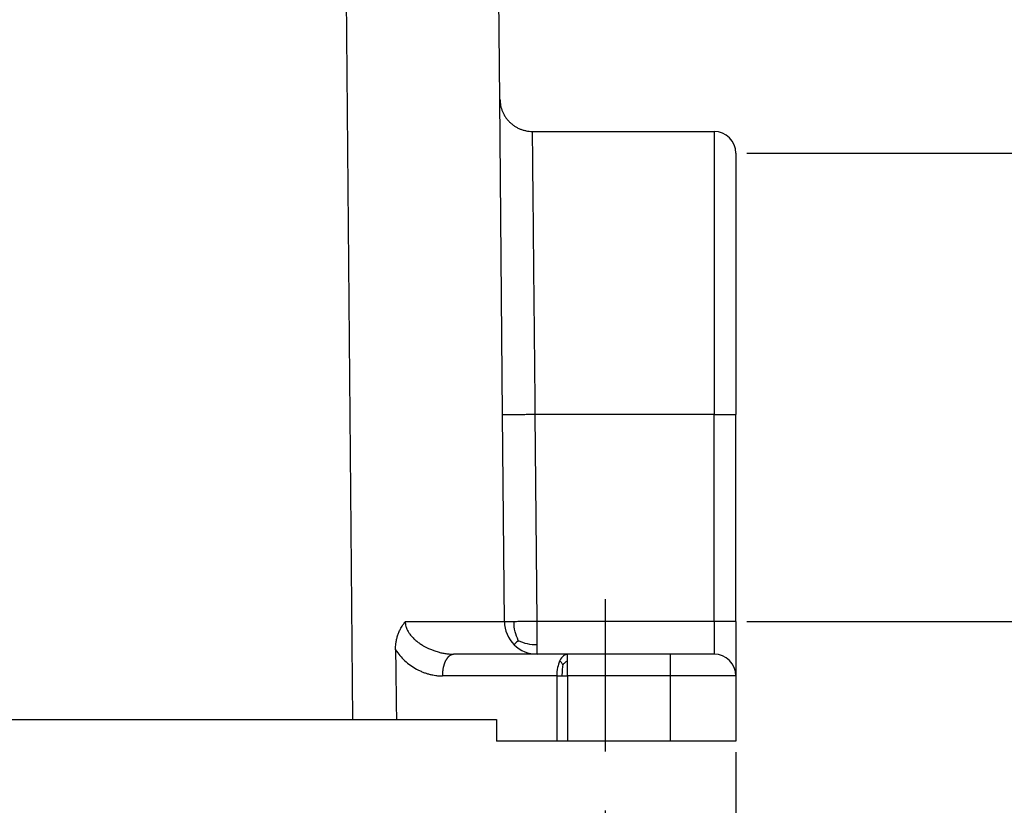
# Model space of a CAD drawing. Units: millimetres. Extents: x 0 to 297, y 0 to 210.
# Drawn here: x 95 to 140, y 70 to 106 of the extents above; entities that cross this region are included whole.
import ezdxf

# ---------------------------------------------------------------- set-up
doc = ezdxf.new("R2010")
doc.units = ezdxf.units.MM
doc.linetypes.add('DASHED', pattern=[15, 7, -8])
doc.layers.add('1', color=7, linetype='Continuous')
doc.styles.add('CONVERTER_11', font='simplex.shx', dxfattribs={"width": 0.95})
doc.dimstyles.new('ME10_DIM_11', dxfattribs={"dimtxt": 3, "dimasz": 3, "dimexe": 1, "dimexo": 0.5, "dimgap": 2, "dimtad": 0, "dimtih": 1, "dimtoh": 1, "dimdsep": 46, "dimtxsty": 'CONVERTER_11', "dimsah": 1, "dimcen": 0.09, "dimclrd": 2, "dimclre": 2, "dimclrt": 4, "dimadec": 0, "dimazin": 0, "dimtfac": 1, "dimtdec": 4, "dimtix": 1, "dimtmove": 0, "dimatfit": 3, "dimfxl": 1, "dimtolj": 1, "dimtzin": 0, "dimarcsym": 0})
doc.dimstyles.new('ME10_DIM_12', dxfattribs={"dimtxt": 3, "dimasz": 3, "dimexe": 1, "dimexo": 0.5, "dimgap": 2, "dimtad": 0, "dimtih": 1, "dimtoh": 1, "dimdsep": 46, "dimtxsty": 'CONVERTER_11', "dimsah": 1, "dimcen": 0.09, "dimclrd": 2, "dimclre": 2, "dimclrt": 4, "dimadec": 0, "dimazin": 0, "dimtfac": 1, "dimtdec": 4, "dimtix": 1, "dimtmove": 0, "dimatfit": 3, "dimfxl": 1, "dimtolj": 1, "dimtzin": 0, "dimarcsym": 0})
doc.dimstyles.new('ME10_DIM_17', dxfattribs={"dimtxt": 3, "dimasz": 3, "dimexe": 1, "dimexo": 0.5, "dimgap": 2, "dimtad": 0, "dimtih": 1, "dimtoh": 1, "dimdsep": 46, "dimtxsty": 'CONVERTER_11', "dimsah": 1, "dimcen": 0.09, "dimclrd": 2, "dimclre": 2, "dimclrt": 4, "dimadec": 0, "dimazin": 0, "dimtfac": 1, "dimtdec": 4, "dimtix": 1, "dimtmove": 0, "dimatfit": 3, "dimfxl": 1, "dimtolj": 1, "dimtzin": 0, "dimarcsym": 0})

# ---------------------------------------------------------------- blocks, each defined once
blk = doc.blocks.new('*D2')
at = {"layer": '1', "color": 2, "linetype": 'Continuous'}
for p, q in [((51.66, 70.035), (51.66, 57.207)), ((121.66, 70.035), (121.66, 57.207)), ((51.66, 58.207), (82.41, 58.207)), ((90.91, 58.207), (121.66, 58.207))]:
    blk.add_line(p, q, dxfattribs=at)
at = {"layer": '1', "color": 2}
for points in [[(54.66, 58.601), (54.66, 57.812), (51.66, 58.207)], [(118.66, 57.812), (118.66, 58.601), (121.66, 58.207)]]:
    blk.add_solid(points, dxfattribs=at)
at = {"layer": '1', "color": 4, "insert": (84.41, 56.707), "char_height": 3, "attachment_point": 7, "rotation": 0.0001, "line_spacing_factor": 0.60024, "style": 'CONVERTER_11'}
blk.add_mtext('70', dxfattribs=at)
blk = doc.blocks.new('*D3')
at = {"layer": '1', "color": 2, "linetype": 'Continuous'}
for p, q in [((45.66, 72.707), (45.66, 42.207)), ((127.66, 72.707), (127.66, 42.207)), ((45.66, 43.207), (82.26, 43.207)), ((91.06, 43.207), (127.66, 43.207))]:
    blk.add_line(p, q, dxfattribs=at)
at = {"layer": '1', "color": 2}
for points in [[(48.66, 43.601), (48.66, 42.812), (45.66, 43.207)], [(124.66, 42.812), (124.66, 43.601), (127.66, 43.207)]]:
    blk.add_solid(points, dxfattribs=at)
at = {"layer": '1', "color": 4, "insert": (84.26, 41.707), "char_height": 3, "attachment_point": 7, "rotation": 0.0001, "line_spacing_factor": 0.60024, "style": 'CONVERTER_11'}
blk.add_mtext('82', dxfattribs=at)
blk = doc.blocks.new('*D8')
at = {"layer": '1', "color": 2, "linetype": 'Continuous'}
for p, q in [((128.16, 100.207), (148.034, 100.207)), ((147.034, 100.207), (147.034, 92.957)), ((147.034, 85.957), (147.034, 78.707)), ((128.16, 78.707), (148.034, 78.707))]:
    blk.add_line(p, q, dxfattribs=at)
at = {"layer": '1', "color": 2}
for points in [[(147.429, 97.207), (146.639, 97.207), (147.034, 100.207)], [(146.639, 81.707), (147.429, 81.707), (147.034, 78.707)]]:
    blk.add_solid(points, dxfattribs=at)
at = {"layer": '1', "color": 4, "insert": (143.134, 87.957), "char_height": 3, "attachment_point": 7, "rotation": 0.0001, "line_spacing_factor": 0.60024, "style": 'CONVERTER_11'}
blk.add_mtext('M20', dxfattribs=at)

msp = doc.modelspace()

# ---------------------------------------------------------------- linework, layer by layer
at = {"color": 2, "linetype": 'Continuous'}
for p, q in [((110.066, 74.207), (109.66, 120.707)), ((116.817, 102.693), (116.66, 120.707)), ((116.944, 88.193), (116.817, 102.693)), ((118.317, 101.207), (126.66, 101.207)), ((126.66, 101.207), (126.66, 88.207)), ((127.66, 100.207), (127.66, 95.992)), ((127.66, 95.992), (127.66, 88.207)), ((117.027, 78.693), (116.944, 88.193)), ((126.66, 88.207), (118.444, 88.207)), ((118.527, 78.707), (118.444, 88.207)), ((126.66, 88.207), (127.66, 88.207)), ((126.66, 78.707), (126.66, 88.207)), ((127.66, 83.886), (127.66, 88.207)), ((127.66, 78.707), (127.66, 83.886)), ((126.66, 78.707), (118.527, 78.707)), ((127.66, 78.707), (126.66, 78.707)), ((126.66, 78.707), (126.66, 77.207)), ((127.66, 78.707), (127.66, 76.207)), ((118.527, 77.207), (114.688, 77.207)), ((119.928, 77.207), (118.527, 77.207)), ((124.66, 77.207), (119.928, 77.207)), ((126.66, 77.207), (124.66, 77.207)), ((124.66, 76.207), (124.66, 77.207)), ((119.428, 76.207), (114.188, 76.207)), ((119.428, 76.207), (119.428, 73.207)), ((124.66, 76.207), (119.928, 76.207)), ((119.928, 76.207), (119.928, 73.207)), ((127.66, 76.207), (124.66, 76.207)), ((124.66, 73.207), (124.66, 76.207)), ((127.66, 76.207), (127.66, 73.207)), ((63.254, 74.207), (110.066, 74.207)), ((110.066, 74.207), (112.064, 74.207)), ((112.064, 74.207), (116.66, 74.207)), ((116.66, 74.207), (116.66, 73.207)), ((119.428, 73.207), (116.66, 73.207)), ((119.928, 73.207), (119.428, 73.207)), ((124.66, 73.207), (119.928, 73.207)), ((127.66, 73.207), (124.66, 73.207))]:
    msp.add_line(p, q, dxfattribs=at)
for centre, radius, start, end in [((126.66, 100.207), 1, 0, 90), ((118.527, 78.707), 1.5, 180.5, 225.25), ((118.527, 78.707), 1.5, 225.25, 270), ((126.66, 76.207), 1, 0, 90)]:
    msp.add_arc(centre, radius, start, end, dxfattribs=at)
for points, knots in [([(116.817, 102.693), (116.817, 102.693), (116.817, 102.692), (116.817, 102.691), (116.817, 102.69), (116.817, 102.689), (116.817, 102.687), (116.817, 102.686), (116.817, 102.685), (116.817, 102.684), (116.817, 102.684)], [0, 0, 0, 0, 0.001190262, 0.002380913, 0.003571952, 0.004763378, 0.005955193, 0.007147394, 0.008339983, 0.009532959, 0.009532959, 0.009532959, 0.009532959]), ([(116.817, 102.684), (116.824, 102.587), (116.838, 102.392), (116.914, 102.163), (116.998, 101.988), (117.071, 101.867), (117.161, 101.747), (117.257, 101.642), (117.369, 101.542), (117.486, 101.455), (117.615, 101.378), (117.748, 101.316), (117.885, 101.268), (118.023, 101.234), (118.167, 101.211), (118.264, 101.208), (118.317, 101.207)], [0, 0, 0, 0, 0.291249, 0.582483, 0.715866, 0.874054, 1.007446, 1.165638, 1.299022, 1.457212, 1.603001, 1.74879, 1.894586, 2.040383, 2.173775, 2.331972, 2.331972, 2.331972, 2.331972]), ([(118.444, 88.207), (118.436, 89.052), (118.419, 90.71), (118.396, 93.118), (118.374, 95.336), (118.355, 97.281), (118.34, 98.877), (118.329, 99.981), (118.322, 100.712), (118.319, 101.042), (118.317, 101.207)], [0, 0, 0, 0, 2.536543, 4.975597, 7.222806, 9.192561, 10.809549, 12.01106, 12.505838, 13.000616, 13.000616, 13.000616, 13.000616]), ([(118.444, 88.207), (118.35, 88.206), (118.166, 88.204), (117.892, 88.202), (117.632, 88.199), (117.398, 88.197), (117.207, 88.196), (117.079, 88.195), (116.996, 88.194), (116.961, 88.194), (116.944, 88.193)], [0, 0, 0, 0, 0.281048, 0.552142, 0.823514, 1.06066, 1.253724, 1.394682, 1.447341, 1.5, 1.5, 1.5, 1.5]), ([(112.023, 77.402), (112.023, 77.437), (112.023, 77.511), (112.031, 77.628), (112.048, 77.766), (112.08, 77.922), (112.12, 78.06), (112.16, 78.169), (112.193, 78.246), (112.231, 78.327), (112.272, 78.406), (112.318, 78.482), (112.356, 78.541), (112.388, 78.587), (112.413, 78.621), (112.437, 78.652), (112.454, 78.675), (112.463, 78.686), (112.466, 78.69)], [0, 0, 0, 0, 0.106131, 0.223169, 0.350222, 0.524478, 0.699241, 0.779646, 0.872932, 0.952339, 1.046494, 1.140193, 1.219307, 1.258018, 1.305135, 1.34697, 1.376584, 1.390415, 1.390415, 1.390415, 1.390415]), ([(117.027, 78.693), (117.026, 78.693), (117.023, 78.693), (117.016, 78.693), (117.005, 78.692), (116.989, 78.692), (116.969, 78.692), (116.945, 78.692), (116.916, 78.691), (116.882, 78.691), (116.845, 78.691), (116.802, 78.691), (116.756, 78.69), (116.703, 78.69), (116.644, 78.69), (116.579, 78.69), (116.509, 78.689), (116.433, 78.689), (116.353, 78.689), (116.268, 78.689), (116.179, 78.689), (116.084, 78.689), (115.985, 78.688), (115.882, 78.688), (115.77, 78.688), (115.649, 78.688), (115.52, 78.688), (115.386, 78.688), (115.247, 78.688), (115.103, 78.688), (114.954, 78.688), (114.801, 78.688), (114.644, 78.688), (114.482, 78.688), (114.309, 78.688), (114.126, 78.688), (113.932, 78.688), (113.734, 78.688), (113.532, 78.689), (113.326, 78.689), (113.116, 78.689), (112.902, 78.689), (112.685, 78.689), (112.54, 78.69), (112.466, 78.69)], [0, 0, 0, 0, 0.002269, 0.009008, 0.020218, 0.035887, 0.056005, 0.080557, 0.109532, 0.142916, 0.180697, 0.222862, 0.269398, 0.320293, 0.380741, 0.446188, 0.516585, 0.591881, 0.672027, 0.756971, 0.846665, 0.941058, 1.040101, 1.143742, 1.251933, 1.376102, 1.505351, 1.639578, 1.778682, 1.92256, 2.071112, 2.224236, 2.381829, 2.543791, 2.71002, 2.899329, 3.093127, 3.291238, 3.493487, 3.699698, 3.909694, 4.123299, 4.340337, 4.560632, 4.560632, 4.560632, 4.560632]), ([(112.466, 78.69), (112.468, 78.657), (112.472, 78.586), (112.5, 78.461), (112.553, 78.322), (112.635, 78.181), (112.739, 78.044), (112.858, 77.919), (112.996, 77.799), (113.14, 77.692), (113.284, 77.602), (113.416, 77.529), (113.527, 77.475), (113.649, 77.421), (113.796, 77.363), (113.97, 77.308), (114.152, 77.263), (114.302, 77.236), (114.422, 77.221), (114.489, 77.215), (114.532, 77.212), (114.553, 77.21), (114.576, 77.209), (114.605, 77.208), (114.644, 77.207), (114.673, 77.207), (114.688, 77.207)], [0, 0, 0, 0, 0.098512, 0.21277, 0.381703, 0.544923, 0.700062, 0.894323, 1.064469, 1.245195, 1.433836, 1.573077, 1.697323, 1.803965, 1.972699, 2.17167, 2.352395, 2.534879, 2.628713, 2.714419, 2.735147, 2.75907, 2.777123, 2.8039, 2.848192, 2.89239, 2.89239, 2.89239, 2.89239]), ([(117.466, 78.697), (117.404, 78.697), (117.296, 78.696), (117.168, 78.695), (117.084, 78.694), (117.046, 78.694), (117.027, 78.693)], [0, 0, 0, 0, 0.1865442, 0.3251591, 0.3822495, 0.4393399, 0.4393399, 0.4393399, 0.4393399]), ([(118.527, 78.707), (118.429, 78.706), (118.238, 78.704), (117.96, 78.702), (117.704, 78.699), (117.542, 78.698), (117.466, 78.697)], [0, 0, 0, 0, 0.292635, 0.574025, 0.833355, 1.06066, 1.06066, 1.06066, 1.06066]), ([(117.664, 77.836), (117.606, 77.967), (117.485, 78.242), (117.473, 78.541), (117.466, 78.697)], [0, 0, 0, 0, 0.4264887, 0.8904499, 0.8904499, 0.8904499, 0.8904499]), ([(118.527, 77.646), (118.527, 77.722), (118.527, 77.884), (118.527, 78.14), (118.527, 78.418), (118.527, 78.609), (118.527, 78.707)], [0, 0, 0, 0, 0.227305, 0.486635, 0.768025, 1.06066, 1.06066, 1.06066, 1.06066]), ([(117.664, 77.836), (117.636, 77.808), (117.587, 77.759), (117.531, 77.702), (117.494, 77.665), (117.478, 77.649), (117.471, 77.641)], [0, 0, 0, 0, 0.1186255, 0.20838, 0.2414392, 0.2744984, 0.2744984, 0.2744984, 0.2744984]), ([(117.664, 77.836), (117.796, 77.779), (118.071, 77.661), (118.371, 77.651), (118.527, 77.646)], [0, 0, 0, 0, 0.4264887, 0.8904499, 0.8904499, 0.8904499, 0.8904499]), ([(112.023, 77.402), (112.026, 77.135), (112.033, 76.603), (112.044, 75.803), (112.054, 75.005), (112.061, 74.472), (112.064, 74.207)], [0, 0, 0, 0, 0.799459, 1.597632, 2.397933, 3.195265, 3.195265, 3.195265, 3.195265]), ([(112.023, 77.402), (112.157, 77.228), (112.426, 76.88), (112.833, 76.597), (113.122, 76.449), (113.27, 76.385), (113.42, 76.33), (113.574, 76.285), (113.724, 76.25), (113.851, 76.23), (113.951, 76.218), (114.03, 76.211), (114.109, 76.207), (114.162, 76.207), (114.188, 76.207)], [0, 0, 0, 0, 0.654461, 1.314418, 1.462181, 1.629993, 1.795389, 1.943465, 2.111219, 2.256331, 2.330091, 2.413046, 2.491556, 2.570088, 2.570088, 2.570088, 2.570088]), ([(118.527, 77.207), (118.527, 77.226), (118.527, 77.264), (118.527, 77.348), (118.527, 77.452), (118.527, 77.56), (118.527, 77.623), (118.527, 77.646)], [0, 0, 0, 0, 0.0570904, 0.1141807, 0.2529712, 0.3695354, 0.4393399, 0.4393399, 0.4393399, 0.4393399]), ([(114.188, 76.207), (114.188, 76.221), (114.188, 76.251), (114.19, 76.297), (114.192, 76.342), (114.196, 76.389), (114.201, 76.435), (114.207, 76.482), (114.214, 76.528), (114.223, 76.575), (114.233, 76.62), (114.244, 76.666), (114.256, 76.71), (114.269, 76.754), (114.284, 76.796), (114.299, 76.837), (114.316, 76.876), (114.334, 76.913), (114.353, 76.949), (114.372, 76.983), (114.393, 77.014), (114.414, 77.043), (114.436, 77.07), (114.458, 77.095), (114.48, 77.117), (114.503, 77.136), (114.527, 77.153), (114.55, 77.168), (114.573, 77.18), (114.597, 77.19), (114.62, 77.198), (114.643, 77.203), (114.666, 77.206), (114.681, 77.206), (114.688, 77.207)], [0, 0, 0, 0, 0.044583, 0.089883, 0.135798, 0.182215, 0.229012, 0.276059, 0.323216, 0.370338, 0.417276, 0.463879, 0.509993, 0.555469, 0.600161, 0.64393, 0.686648, 0.728198, 0.768477, 0.8074, 0.844901, 0.880932, 0.915468, 0.948508, 0.980072, 1.010202, 1.038964, 1.066442, 1.09274, 1.117976, 1.142278, 1.165782, 1.188624, 1.210936, 1.210936, 1.210936, 1.210936]), ([(119.574, 76.914), (119.533, 76.807), (119.443, 76.58), (119.433, 76.336), (119.428, 76.207)], [0, 0, 0, 0, 0.3420498, 0.7266213, 0.7266213, 0.7266213, 0.7266213]), ([(119.928, 77.207), (119.859, 77.188), (119.7, 77.144), (119.62, 76.997), (119.574, 76.914)], [0, 0, 0, 0, 0.2059271, 0.4766725, 0.4766725, 0.4766725, 0.4766725]), ([(119.708, 76.716), (119.686, 76.752), (119.645, 76.82), (119.597, 76.883), (119.574, 76.914)], [0, 0, 0, 0, 0.1251364, 0.2384393, 0.2384393, 0.2384393, 0.2384393]), ([(119.708, 76.716), (119.741, 76.753), (119.808, 76.826), (119.888, 76.884), (119.928, 76.914)], [0, 0, 0, 0, 0.1479736, 0.2967795, 0.2967795, 0.2967795, 0.2967795]), ([(119.928, 76.914), (119.928, 76.916), (119.928, 76.924), (119.928, 76.941), (119.928, 76.966), (119.928, 77), (119.928, 77.039), (119.928, 77.083), (119.928, 77.127), (119.928, 77.168), (119.928, 77.194), (119.928, 77.207)], [0, 0, 0, 0, 0.0070337, 0.0242414, 0.0503056, 0.0839085, 0.1237325, 0.1684598, 0.2167728, 0.254833, 0.2928932, 0.2928932, 0.2928932, 0.2928932]), ([(119.928, 76.207), (119.928, 76.272), (119.928, 76.399), (119.928, 76.584), (119.928, 76.755), (119.928, 76.863), (119.928, 76.914)], [0, 0, 0, 0, 0.1950903, 0.3826835, 0.5555702, 0.7071068, 0.7071068, 0.7071068, 0.7071068]), ([(119.708, 76.716), (119.697, 76.636), (119.674, 76.467), (119.671, 76.297), (119.669, 76.207)], [0, 0, 0, 0, 0.2405044, 0.5112746, 0.5112746, 0.5112746, 0.5112746]), ([(119.428, 76.207), (119.447, 76.207), (119.486, 76.207), (119.546, 76.207), (119.607, 76.207), (119.648, 76.207), (119.669, 76.207)], [0, 0, 0, 0, 0.0577113, 0.1173166, 0.1785605, 0.241181, 0.241181, 0.241181, 0.241181]), ([(119.669, 76.207), (119.69, 76.207), (119.733, 76.207), (119.798, 76.207), (119.863, 76.207), (119.906, 76.207), (119.928, 76.207)], [0, 0, 0, 0, 0.0637287, 0.1282929, 0.1934159, 0.258819, 0.258819, 0.258819, 0.258819])]:
    msp.add_open_spline(points, degree=3, knots=knots, dxfattribs=at)
at = {"layer": '1', "color": 2, "linetype": 'DASHED'}
msp.add_line((121.66, 79.735), (121.66, 70.535), dxfattribs=at)

# ---------------------------------------------------------------- dimensions: what is measured, and where the dimension line sits
at = {"layer": '1'}
dim = msp.add_linear_dim(base=(147.034, 100.207), p1=(127.66, 78.707), p2=(127.66, 100.207), angle=90, text='M20', dimstyle='ME10_DIM_17', dxfattribs=at)
dim.commit()
dim.dimension.update_dxf_attribs({"geometry": '*D8', "text_midpoint": (147.034, 89.457), "text_rotation": 0.0001})
for base, p1, p2, dimstyle, picture, middle in [((45.66, 43.207), (127.66, 73.207), (45.66, 73.207), 'ME10_DIM_12', '*D3', (86.66, 43.207)), ((51.66, 58.207), (121.66, 70.535), (51.66, 70.535), 'ME10_DIM_11', '*D2', (86.66, 58.207))]:
    dim = msp.add_linear_dim(base=base, p1=p1, p2=p2, dimstyle=dimstyle, dxfattribs=at)
    dim.commit()
    dim.dimension.update_dxf_attribs({"geometry": picture, "text_midpoint": middle, "text_rotation": 0.0001})

doc.saveas('drawing.dxf')
